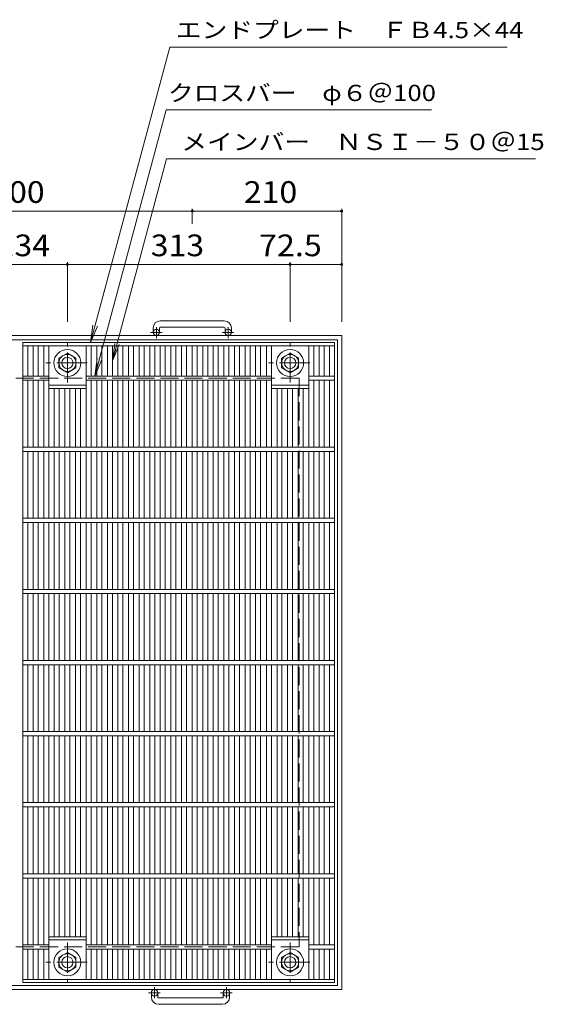
# Model space of a CAD drawing. Units: millimetres. Extents: x -1538 to 1709, y -10003 to 1307.
# Drawn here: x -646 to 90, y -77 to 1307 of the extents above; entities that cross this region are included whole.
import ezdxf

# ---------------------------------------------------------------- set-up
doc = ezdxf.new("R2010")
doc.units = ezdxf.units.MM
doc.header["$LTSCALE"] = 10
doc.linetypes.add('JWW_CENTER1', pattern=[6.773333, 4.233333, -0.846667, 0.846667, -0.846667])
doc.linetypes.add('JWW_DASHED3', pattern=[3.386667, 2.54, -0.846667])
for name, color, linetype in [('C-1', 7, 'Continuous'), ('C-2', 7, 'Continuous'), ('C-4', 7, 'Continuous'), ('C-5', 7, 'Continuous')]:
    doc.layers.add(name, color=color, linetype=linetype)
doc.styles.add('ＭＳ ゴシック', font='txt', dxfattribs={"height": 1})

msp = doc.modelspace()

# ---------------------------------------------------------------- linework, layer by layer
at = {"layer": 'C-1', "color": 2, "linetype": 'Continuous', "lineweight": 9}
for p, q in [((-458.4, 873.8), (-458.4, 867.7)), ((-449.4, 873.8), (-449.4, 867.7)), ((-358.4, 883.8), (-448.4, 883.8)), ((-448.4, 874.8), (-358.4, 874.8)), ((-357.4, 873.8), (-357.4, 867.7)), ((-348.4, 873.8), (-348.4, 867.7)), ((-193.4, 863.2), (-1113.4, 863.2)), ((-193.4, 863.2), (-193.4, -56.8)), ((-199.4, 857.2), (-1107.4, 857.2)), ((-199.4, 857.2), (-199.4, -50.8)), ((-590.9, 831.6), (-578.9, 838.6)), ((-590.9, 817.8), (-590.9, 831.6)), ((-578.9, 838.6), (-566.9, 831.6)), ((-566.9, 831.6), (-566.9, 817.8)), ((-277.9, 831.6), (-265.9, 838.6)), ((-277.9, 817.8), (-277.9, 831.6)), ((-265.9, 838.6), (-253.9, 831.6)), ((-253.9, 831.6), (-253.9, 817.8)), ((-578.9, 810.8), (-590.9, 817.8)), ((-566.9, 817.8), (-578.9, 810.8)), ((-265.9, 810.8), (-277.9, 817.8)), ((-253.9, 817.8), (-265.9, 810.8)), ((-578.9, -4.4), (-590.9, -11.4)), ((-590.9, -11.4), (-590.9, -25.2)), ((-566.9, -11.4), (-578.9, -4.4)), ((-566.9, -25.2), (-566.9, -11.4)), ((-265.9, -4.4), (-277.9, -11.4)), ((-277.9, -11.4), (-277.9, -25.2)), ((-253.9, -11.4), (-265.9, -4.4)), ((-253.9, -25.2), (-253.9, -11.4)), ((-590.9, -25.2), (-578.9, -32.2)), ((-578.9, -32.2), (-566.9, -25.2)), ((-277.9, -25.2), (-265.9, -32.2)), ((-265.9, -32.2), (-253.9, -25.2)), ((-199.4, -50.8), (-1107.4, -50.8)), ((-193.4, -56.8), (-1113.4, -56.8)), ((-460.9, -67.4), (-460.9, -61.3)), ((-451.9, -67.4), (-451.9, -61.3)), ((-450.9, -68.4), (-360.9, -68.4)), ((-359.9, -67.4), (-359.9, -61.3)), ((-350.9, -67.4), (-350.9, -61.3)), ((-360.9, -77.4), (-450.9, -77.4))]:
    msp.add_line(p, q, dxfattribs=at)
at = {"layer": 'C-1', "color": 2, "linetype": 'JWW_CENTER1', "lineweight": 9}
for p, q in [((-453.9, 859.6), (-453.9, 875.2)), ((-352.9, 859.6), (-352.9, 875.2)), ((-445.8, 867.7), (-462.2, 867.7)), ((-344.8, 867.7), (-361.2, 867.7)), ((-578.9, 797.1), (-578.9, 852.3)), ((-265.9, 797.1), (-265.9, 852.3)), ((-551.3, 824.7), (-609.1, 824.7)), ((-238.3, 824.7), (-296.1, 824.7)), ((-578.9, 9.3), (-578.9, -45.9)), ((-265.9, 9.3), (-265.9, -45.9)), ((-551.3, -18.3), (-609.1, -18.3)), ((-238.3, -18.3), (-296.1, -18.3)), ((-456.4, -53.2), (-456.4, -68.8)), ((-355.4, -53.2), (-355.4, -68.8)), ((-448.3, -61.3), (-464.7, -61.3)), ((-347.3, -61.3), (-363.7, -61.3))]:
    msp.add_line(p, q, dxfattribs=at)
at = {"layer": 'C-1', "color": 2, "linetype": 'JWW_DASHED3', "lineweight": 9}
for p, q in [((-253.4, 803.2), (-1053.4, 803.2)), ((-253.4, 803.2), (-253.4, 3.2)), ((-253.4, 3.2), (-1053.4, 3.2))]:
    msp.add_line(p, q, dxfattribs=at)
at = {"layer": 'C-1', "color": 2, "linetype": 'Continuous', "lineweight": 9}
for centre, radius in [((-453.9, 867.7), 4.5), ((-352.9, 867.7), 4.5), ((-578.9, 824.7), 19), ((-578.9, 824.7), 12), ((-578.9, 824.7), 8), ((-265.9, 824.7), 19), ((-265.9, 824.7), 12), ((-265.9, 824.7), 8), ((-578.9, -18.3), 19), ((-265.9, -18.3), 19), ((-578.9, -18.3), 12), ((-578.9, -18.3), 8), ((-265.9, -18.3), 12), ((-265.9, -18.3), 8), ((-456.4, -61.3), 4.5), ((-355.4, -61.3), 4.5)]:
    msp.add_circle(centre, radius, dxfattribs=at)
for centre, radius, start, end in [((-448.4, 873.8), 10, 90, 180), ((-448.4, 873.8), 1, 90, 180), ((-358.4, 873.8), 10, 0, 90), ((-358.4, 873.8), 1, 0, 90), ((-450.9, -67.4), 10, 180, 270), ((-450.9, -67.4), 1, 180, 270), ((-360.9, -67.4), 10, 270, 0), ((-360.9, -67.4), 1, 270, 0)]:
    msp.add_arc(centre, radius, start, end, dxfattribs=at)
at = {"layer": 'C-2', "color": 3, "linetype": 'Continuous', "lineweight": 9}
for p, q in [((-203.4, 853.2), (-641.4, 853.2)), ((-641.4, -46.8), (-641.4, 853.2)), ((-641.4, 848.7), (-203.4, 848.7)), ((-634.4, 806.2), (-634.4, 848.7)), ((-626.8, 806.2), (-626.8, 848.7)), ((-619.8, 806.2), (-619.8, 848.7)), ((-612.2, 806.2), (-612.2, 848.7)), ((-605.2, 706.2), (-605.2, 848.7)), ((-552.7, 706.2), (-552.7, 848.7)), ((-545.7, 806.2), (-545.7, 848.7)), ((-537.5, 806.2), (-537.5, 848.7)), ((-530.5, 806.2), (-530.5, 848.7)), ((-522.7, 806.2), (-522.7, 848.7)), ((-515.7, 806.2), (-515.7, 848.7)), ((-507.8, 806.2), (-507.8, 848.7)), ((-500.8, 806.2), (-500.8, 848.7)), ((-492.9, 806.2), (-492.9, 848.7)), ((-485.9, 806.2), (-485.9, 848.7)), ((-478, 806.2), (-478, 848.7)), ((-471, 806.2), (-471, 848.7)), ((-463.1, 806.2), (-463.1, 848.7)), ((-456.1, 806.2), (-456.1, 848.7)), ((-448.3, 806.2), (-448.3, 848.7)), ((-441.3, 806.2), (-441.3, 848.7)), ((-433.4, 806.2), (-433.4, 848.7)), ((-426.4, 806.2), (-426.4, 848.7)), ((-418.5, 806.2), (-418.5, 848.7)), ((-411.5, 806.2), (-411.5, 848.7)), ((-403.6, 806.2), (-403.6, 848.7)), ((-396.6, 806.2), (-396.6, 848.7)), ((-388.7, 806.2), (-388.7, 848.7)), ((-381.7, 806.2), (-381.7, 848.7)), ((-373.9, 806.2), (-373.9, 848.7)), ((-366.9, 806.2), (-366.9, 848.7)), ((-359, 806.2), (-359, 848.7)), ((-352, 806.2), (-352, 848.7)), ((-344.1, 806.2), (-344.1, 848.7)), ((-337.1, 806.2), (-337.1, 848.7)), ((-329.2, 806.2), (-329.2, 848.7)), ((-322.2, 806.2), (-322.2, 848.7)), ((-314.4, 806.2), (-314.4, 848.7)), ((-307.4, 806.2), (-307.4, 848.7)), ((-299.2, 806.2), (-299.2, 848.7)), ((-292.2, 706.2), (-292.2, 848.7)), ((-239.7, 706.2), (-239.7, 848.7)), ((-232.7, 806.2), (-232.7, 848.7)), ((-225.1, 806.2), (-225.1, 848.7)), ((-218.1, 806.2), (-218.1, 848.7)), ((-210.4, 806.2), (-210.4, 848.7)), ((-203.4, 853.2), (-203.4, -46.8)), ((-641.4, 806.2), (-605.2, 806.2)), ((-552.7, 806.2), (-292.2, 806.2)), ((-239.7, 806.2), (-203.4, 806.2)), ((-641.4, 800.2), (-605.2, 800.2)), ((-634.4, 706.2), (-634.4, 800.2)), ((-626.8, 706.2), (-626.8, 800.2)), ((-619.8, 706.2), (-619.8, 800.2)), ((-612.2, 706.2), (-612.2, 800.2)), ((-605.2, 793.2), (-552.7, 793.2)), ((-552.7, 800.2), (-292.2, 800.2)), ((-545.7, 706.2), (-545.7, 800.2)), ((-537.5, 706.2), (-537.5, 800.2)), ((-530.5, 706.2), (-530.5, 800.2)), ((-522.7, 706.2), (-522.7, 800.2)), ((-515.7, 706.2), (-515.7, 800.2)), ((-507.8, 706.2), (-507.8, 800.2)), ((-500.8, 706.2), (-500.8, 800.2)), ((-492.9, 706.2), (-492.9, 800.2)), ((-485.9, 706.2), (-485.9, 800.2)), ((-478, 706.2), (-478, 800.2)), ((-471, 706.2), (-471, 800.2)), ((-463.1, 706.2), (-463.1, 800.2)), ((-456.1, 706.2), (-456.1, 800.2)), ((-448.3, 706.2), (-448.3, 800.2)), ((-441.3, 706.2), (-441.3, 800.2)), ((-433.4, 706.2), (-433.4, 800.2)), ((-426.4, 706.2), (-426.4, 800.2)), ((-418.5, 706.2), (-418.5, 800.2)), ((-411.5, 706.2), (-411.5, 800.2)), ((-403.6, 706.2), (-403.6, 800.2)), ((-396.6, 706.2), (-396.6, 800.2)), ((-388.7, 706.2), (-388.7, 800.2)), ((-381.7, 706.2), (-381.7, 800.2)), ((-373.9, 706.2), (-373.9, 800.2)), ((-366.9, 706.2), (-366.9, 800.2)), ((-359, 706.2), (-359, 800.2)), ((-352, 706.2), (-352, 800.2)), ((-344.1, 706.2), (-344.1, 800.2)), ((-337.1, 706.2), (-337.1, 800.2)), ((-329.2, 706.2), (-329.2, 800.2)), ((-322.2, 706.2), (-322.2, 800.2)), ((-314.4, 706.2), (-314.4, 800.2)), ((-307.4, 706.2), (-307.4, 800.2)), ((-299.2, 706.2), (-299.2, 800.2)), ((-292.2, 793.2), (-239.7, 793.2)), ((-239.7, 800.2), (-203.4, 800.2)), ((-232.7, 706.2), (-232.7, 800.2)), ((-225.1, 706.2), (-225.1, 800.2)), ((-218.1, 706.2), (-218.1, 800.2)), ((-210.4, 706.2), (-210.4, 800.2)), ((-605.2, 788.7), (-552.7, 788.7)), ((-597.3, 706.2), (-597.3, 788.7)), ((-590.3, 706.2), (-590.3, 788.7)), ((-582.4, 706.2), (-582.4, 788.7)), ((-575.4, 706.2), (-575.4, 788.7)), ((-567.6, 706.2), (-567.6, 788.7)), ((-560.6, 706.2), (-560.6, 788.7)), ((-292.2, 788.7), (-239.7, 788.7)), ((-284.3, 706.2), (-284.3, 788.7)), ((-277.3, 706.2), (-277.3, 788.7)), ((-269.4, 706.2), (-269.4, 788.7)), ((-262.4, 706.2), (-262.4, 788.7)), ((-254.6, 706.2), (-254.6, 788.7)), ((-247.6, 706.2), (-247.6, 788.7)), ((-641.4, 706.2), (-203.4, 706.2)), ((-641.4, 700.2), (-203.4, 700.2)), ((-634.4, 606.2), (-634.4, 700.2)), ((-626.8, 606.2), (-626.8, 700.2)), ((-619.8, 606.2), (-619.8, 700.2)), ((-612.2, 606.2), (-612.2, 700.2)), ((-605.2, 606.2), (-605.2, 700.2)), ((-597.3, 606.2), (-597.3, 700.2)), ((-590.3, 606.2), (-590.3, 700.2)), ((-582.4, 606.2), (-582.4, 700.2)), ((-575.4, 606.2), (-575.4, 700.2)), ((-567.6, 606.2), (-567.6, 700.2)), ((-560.6, 606.2), (-560.6, 700.2)), ((-552.7, 606.2), (-552.7, 700.2)), ((-545.7, 606.2), (-545.7, 700.2)), ((-537.5, 606.2), (-537.5, 700.2)), ((-530.5, 606.2), (-530.5, 700.2)), ((-522.7, 606.2), (-522.7, 700.2)), ((-515.7, 606.2), (-515.7, 700.2)), ((-507.8, 606.2), (-507.8, 700.2)), ((-500.8, 606.2), (-500.8, 700.2)), ((-492.9, 606.2), (-492.9, 700.2)), ((-485.9, 606.2), (-485.9, 700.2)), ((-478, 606.2), (-478, 700.2)), ((-471, 606.2), (-471, 700.2)), ((-463.1, 606.2), (-463.1, 700.2)), ((-456.1, 606.2), (-456.1, 700.2)), ((-448.3, 606.2), (-448.3, 700.2)), ((-441.3, 606.2), (-441.3, 700.2)), ((-433.4, 606.2), (-433.4, 700.2)), ((-426.4, 606.2), (-426.4, 700.2)), ((-418.5, 606.2), (-418.5, 700.2)), ((-411.5, 606.2), (-411.5, 700.2)), ((-403.6, 606.2), (-403.6, 700.2)), ((-396.6, 606.2), (-396.6, 700.2)), ((-388.7, 606.2), (-388.7, 700.2)), ((-381.7, 606.2), (-381.7, 700.2)), ((-373.9, 606.2), (-373.9, 700.2)), ((-366.9, 606.2), (-366.9, 700.2)), ((-359, 606.2), (-359, 700.2)), ((-352, 606.2), (-352, 700.2)), ((-344.1, 606.2), (-344.1, 700.2)), ((-337.1, 606.2), (-337.1, 700.2)), ((-329.2, 606.2), (-329.2, 700.2)), ((-322.2, 606.2), (-322.2, 700.2)), ((-314.4, 606.2), (-314.4, 700.2)), ((-307.4, 606.2), (-307.4, 700.2)), ((-299.2, 606.2), (-299.2, 700.2)), ((-292.2, 606.2), (-292.2, 700.2)), ((-284.3, 606.2), (-284.3, 700.2)), ((-277.3, 606.2), (-277.3, 700.2)), ((-269.4, 606.2), (-269.4, 700.2)), ((-262.4, 606.2), (-262.4, 700.2)), ((-254.6, 606.2), (-254.6, 700.2)), ((-247.6, 606.2), (-247.6, 700.2)), ((-239.7, 606.2), (-239.7, 700.2)), ((-232.7, 606.2), (-232.7, 700.2)), ((-225.1, 606.2), (-225.1, 700.2)), ((-218.1, 606.2), (-218.1, 700.2)), ((-210.4, 606.2), (-210.4, 700.2)), ((-641.4, 606.2), (-203.4, 606.2)), ((-641.4, 600.2), (-203.4, 600.2)), ((-634.4, 506.2), (-634.4, 600.2)), ((-626.8, 506.2), (-626.8, 600.2)), ((-619.8, 506.2), (-619.8, 600.2)), ((-612.2, 506.2), (-612.2, 600.2)), ((-605.2, 506.2), (-605.2, 600.2)), ((-597.3, 506.2), (-597.3, 600.2)), ((-590.3, 506.2), (-590.3, 600.2)), ((-582.4, 506.2), (-582.4, 600.2)), ((-575.4, 506.2), (-575.4, 600.2)), ((-567.6, 506.2), (-567.6, 600.2)), ((-560.6, 506.2), (-560.6, 600.2)), ((-552.7, 506.2), (-552.7, 600.2)), ((-545.7, 506.2), (-545.7, 600.2)), ((-537.5, 506.2), (-537.5, 600.2)), ((-530.5, 506.2), (-530.5, 600.2)), ((-522.7, 506.2), (-522.7, 600.2)), ((-515.7, 506.2), (-515.7, 600.2)), ((-507.8, 506.2), (-507.8, 600.2)), ((-500.8, 506.2), (-500.8, 600.2)), ((-492.9, 506.2), (-492.9, 600.2)), ((-485.9, 506.2), (-485.9, 600.2)), ((-478, 506.2), (-478, 600.2)), ((-471, 506.2), (-471, 600.2)), ((-463.1, 506.2), (-463.1, 600.2)), ((-456.1, 506.2), (-456.1, 600.2)), ((-448.3, 506.2), (-448.3, 600.2)), ((-441.3, 506.2), (-441.3, 600.2)), ((-433.4, 506.2), (-433.4, 600.2)), ((-426.4, 506.2), (-426.4, 600.2)), ((-418.5, 506.2), (-418.5, 600.2)), ((-411.5, 506.2), (-411.5, 600.2)), ((-403.6, 506.2), (-403.6, 600.2)), ((-396.6, 506.2), (-396.6, 600.2)), ((-388.7, 506.2), (-388.7, 600.2)), ((-381.7, 506.2), (-381.7, 600.2)), ((-373.9, 506.2), (-373.9, 600.2)), ((-366.9, 506.2), (-366.9, 600.2)), ((-359, 506.2), (-359, 600.2)), ((-352, 506.2), (-352, 600.2)), ((-344.1, 506.2), (-344.1, 600.2)), ((-337.1, 506.2), (-337.1, 600.2)), ((-329.2, 506.2), (-329.2, 600.2)), ((-322.2, 506.2), (-322.2, 600.2)), ((-314.4, 506.2), (-314.4, 600.2)), ((-307.4, 506.2), (-307.4, 600.2)), ((-299.2, 506.2), (-299.2, 600.2)), ((-292.2, 506.2), (-292.2, 600.2)), ((-284.3, 506.2), (-284.3, 600.2)), ((-277.3, 506.2), (-277.3, 600.2)), ((-269.4, 506.2), (-269.4, 600.2)), ((-262.4, 506.2), (-262.4, 600.2)), ((-254.6, 506.2), (-254.6, 600.2)), ((-247.6, 506.2), (-247.6, 600.2)), ((-239.7, 506.2), (-239.7, 600.2)), ((-232.7, 506.2), (-232.7, 600.2)), ((-225.1, 506.2), (-225.1, 600.2)), ((-218.1, 506.2), (-218.1, 600.2)), ((-210.4, 506.2), (-210.4, 600.2)), ((-641.4, 506.2), (-203.4, 506.2)), ((-641.4, 500.2), (-203.4, 500.2)), ((-634.4, 406.2), (-634.4, 500.2)), ((-626.8, 406.2), (-626.8, 500.2)), ((-619.8, 406.2), (-619.8, 500.2)), ((-612.2, 406.2), (-612.2, 500.2)), ((-605.2, 406.2), (-605.2, 500.2)), ((-597.3, 406.2), (-597.3, 500.2)), ((-590.3, 406.2), (-590.3, 500.2)), ((-582.4, 406.2), (-582.4, 500.2)), ((-575.4, 406.2), (-575.4, 500.2)), ((-567.6, 406.2), (-567.6, 500.2)), ((-560.6, 406.2), (-560.6, 500.2)), ((-552.7, 406.2), (-552.7, 500.2)), ((-545.7, 406.2), (-545.7, 500.2)), ((-537.5, 406.2), (-537.5, 500.2)), ((-530.5, 406.2), (-530.5, 500.2)), ((-522.7, 406.2), (-522.7, 500.2)), ((-515.7, 406.2), (-515.7, 500.2)), ((-507.8, 406.2), (-507.8, 500.2)), ((-500.8, 406.2), (-500.8, 500.2)), ((-492.9, 406.2), (-492.9, 500.2)), ((-485.9, 406.2), (-485.9, 500.2)), ((-478, 406.2), (-478, 500.2)), ((-471, 406.2), (-471, 500.2)), ((-463.1, 406.2), (-463.1, 500.2)), ((-456.1, 406.2), (-456.1, 500.2)), ((-448.3, 406.2), (-448.3, 500.2)), ((-441.3, 406.2), (-441.3, 500.2)), ((-433.4, 406.2), (-433.4, 500.2)), ((-426.4, 406.2), (-426.4, 500.2)), ((-418.5, 406.2), (-418.5, 500.2)), ((-411.5, 406.2), (-411.5, 500.2)), ((-403.6, 406.2), (-403.6, 500.2)), ((-396.6, 406.2), (-396.6, 500.2)), ((-388.7, 406.2), (-388.7, 500.2)), ((-381.7, 406.2), (-381.7, 500.2)), ((-373.9, 406.2), (-373.9, 500.2)), ((-366.9, 406.2), (-366.9, 500.2)), ((-359, 406.2), (-359, 500.2)), ((-352, 406.2), (-352, 500.2)), ((-344.1, 406.2), (-344.1, 500.2)), ((-337.1, 406.2), (-337.1, 500.2)), ((-329.2, 406.2), (-329.2, 500.2)), ((-322.2, 406.2), (-322.2, 500.2)), ((-314.4, 406.2), (-314.4, 500.2)), ((-307.4, 406.2), (-307.4, 500.2)), ((-299.2, 406.2), (-299.2, 500.2)), ((-292.2, 406.2), (-292.2, 500.2)), ((-284.3, 406.2), (-284.3, 500.2)), ((-277.3, 406.2), (-277.3, 500.2)), ((-269.4, 406.2), (-269.4, 500.2)), ((-262.4, 406.2), (-262.4, 500.2)), ((-254.6, 406.2), (-254.6, 500.2)), ((-247.6, 406.2), (-247.6, 500.2)), ((-239.7, 406.2), (-239.7, 500.2)), ((-232.7, 406.2), (-232.7, 500.2)), ((-225.1, 406.2), (-225.1, 500.2)), ((-218.1, 406.2), (-218.1, 500.2)), ((-210.4, 406.2), (-210.4, 500.2)), ((-641.4, 406.2), (-203.4, 406.2)), ((-641.4, 400.2), (-203.4, 400.2)), ((-634.4, 306.2), (-634.4, 400.2)), ((-626.8, 306.2), (-626.8, 400.2)), ((-619.8, 306.2), (-619.8, 400.2)), ((-612.2, 306.2), (-612.2, 400.2)), ((-605.2, 306.2), (-605.2, 400.2)), ((-597.3, 306.2), (-597.3, 400.2)), ((-590.3, 306.2), (-590.3, 400.2)), ((-582.4, 306.2), (-582.4, 400.2)), ((-575.4, 306.2), (-575.4, 400.2)), ((-567.6, 306.2), (-567.6, 400.2)), ((-560.6, 306.2), (-560.6, 400.2)), ((-552.7, 306.2), (-552.7, 400.2)), ((-545.7, 306.2), (-545.7, 400.2)), ((-537.5, 306.2), (-537.5, 400.2)), ((-530.5, 306.2), (-530.5, 400.2)), ((-522.7, 306.2), (-522.7, 400.2)), ((-515.7, 306.2), (-515.7, 400.2)), ((-507.8, 306.2), (-507.8, 400.2)), ((-500.8, 306.2), (-500.8, 400.2)), ((-492.9, 306.2), (-492.9, 400.2)), ((-485.9, 306.2), (-485.9, 400.2)), ((-478, 306.2), (-478, 400.2)), ((-471, 306.2), (-471, 400.2)), ((-463.1, 306.2), (-463.1, 400.2)), ((-456.1, 306.2), (-456.1, 400.2)), ((-448.3, 306.2), (-448.3, 400.2)), ((-441.3, 306.2), (-441.3, 400.2)), ((-433.4, 306.2), (-433.4, 400.2)), ((-426.4, 306.2), (-426.4, 400.2)), ((-418.5, 306.2), (-418.5, 400.2)), ((-411.5, 306.2), (-411.5, 400.2)), ((-403.6, 306.2), (-403.6, 400.2)), ((-396.6, 306.2), (-396.6, 400.2)), ((-388.7, 306.2), (-388.7, 400.2)), ((-381.7, 306.2), (-381.7, 400.2)), ((-373.9, 306.2), (-373.9, 400.2)), ((-366.9, 306.2), (-366.9, 400.2)), ((-359, 306.2), (-359, 400.2)), ((-352, 306.2), (-352, 400.2)), ((-344.1, 306.2), (-344.1, 400.2)), ((-337.1, 306.2), (-337.1, 400.2)), ((-329.2, 306.2), (-329.2, 400.2)), ((-322.2, 306.2), (-322.2, 400.2)), ((-314.4, 306.2), (-314.4, 400.2)), ((-307.4, 306.2), (-307.4, 400.2)), ((-299.2, 306.2), (-299.2, 400.2)), ((-292.2, 306.2), (-292.2, 400.2)), ((-284.3, 306.2), (-284.3, 400.2)), ((-277.3, 306.2), (-277.3, 400.2)), ((-269.4, 306.2), (-269.4, 400.2)), ((-262.4, 306.2), (-262.4, 400.2)), ((-254.6, 306.2), (-254.6, 400.2)), ((-247.6, 306.2), (-247.6, 400.2)), ((-239.7, 306.2), (-239.7, 400.2)), ((-232.7, 306.2), (-232.7, 400.2)), ((-225.1, 306.2), (-225.1, 400.2)), ((-218.1, 306.2), (-218.1, 400.2)), ((-210.4, 306.2), (-210.4, 400.2)), ((-641.4, 306.2), (-203.4, 306.2)), ((-641.4, 300.2), (-203.4, 300.2)), ((-634.4, 206.2), (-634.4, 300.2)), ((-626.8, 206.2), (-626.8, 300.2)), ((-619.8, 206.2), (-619.8, 300.2)), ((-612.2, 206.2), (-612.2, 300.2)), ((-605.2, 206.2), (-605.2, 300.2)), ((-597.3, 206.2), (-597.3, 300.2)), ((-590.3, 206.2), (-590.3, 300.2)), ((-582.4, 206.2), (-582.4, 300.2)), ((-575.4, 206.2), (-575.4, 300.2)), ((-567.6, 206.2), (-567.6, 300.2)), ((-560.6, 206.2), (-560.6, 300.2)), ((-552.7, 206.2), (-552.7, 300.2)), ((-545.7, 206.2), (-545.7, 300.2)), ((-537.5, 206.2), (-537.5, 300.2)), ((-530.5, 206.2), (-530.5, 300.2)), ((-522.7, 206.2), (-522.7, 300.2)), ((-515.7, 206.2), (-515.7, 300.2)), ((-507.8, 206.2), (-507.8, 300.2)), ((-500.8, 206.2), (-500.8, 300.2)), ((-492.9, 206.2), (-492.9, 300.2)), ((-485.9, 206.2), (-485.9, 300.2)), ((-478, 206.2), (-478, 300.2)), ((-471, 206.2), (-471, 300.2)), ((-463.1, 206.2), (-463.1, 300.2)), ((-456.1, 206.2), (-456.1, 300.2)), ((-448.3, 206.2), (-448.3, 300.2)), ((-441.3, 206.2), (-441.3, 300.2)), ((-433.4, 206.2), (-433.4, 300.2)), ((-426.4, 206.2), (-426.4, 300.2)), ((-418.5, 206.2), (-418.5, 300.2)), ((-411.5, 206.2), (-411.5, 300.2)), ((-403.6, 206.2), (-403.6, 300.2)), ((-396.6, 206.2), (-396.6, 300.2)), ((-388.7, 206.2), (-388.7, 300.2)), ((-381.7, 206.2), (-381.7, 300.2)), ((-373.9, 206.2), (-373.9, 300.2)), ((-366.9, 206.2), (-366.9, 300.2)), ((-359, 206.2), (-359, 300.2)), ((-352, 206.2), (-352, 300.2)), ((-344.1, 206.2), (-344.1, 300.2)), ((-337.1, 206.2), (-337.1, 300.2)), ((-329.2, 206.2), (-329.2, 300.2)), ((-322.2, 206.2), (-322.2, 300.2)), ((-314.4, 206.2), (-314.4, 300.2)), ((-307.4, 206.2), (-307.4, 300.2)), ((-299.2, 206.2), (-299.2, 300.2)), ((-292.2, 206.2), (-292.2, 300.2)), ((-284.3, 206.2), (-284.3, 300.2)), ((-277.3, 206.2), (-277.3, 300.2)), ((-269.4, 206.2), (-269.4, 300.2)), ((-262.4, 206.2), (-262.4, 300.2)), ((-254.6, 206.2), (-254.6, 300.2)), ((-247.6, 206.2), (-247.6, 300.2)), ((-239.7, 206.2), (-239.7, 300.2)), ((-232.7, 206.2), (-232.7, 300.2)), ((-225.1, 206.2), (-225.1, 300.2)), ((-218.1, 206.2), (-218.1, 300.2)), ((-210.4, 206.2), (-210.4, 300.2)), ((-641.4, 206.2), (-203.4, 206.2)), ((-641.4, 200.2), (-203.4, 200.2)), ((-634.4, 106.2), (-634.4, 200.2)), ((-626.8, 106.2), (-626.8, 200.2)), ((-619.8, 106.2), (-619.8, 200.2)), ((-612.2, 106.2), (-612.2, 200.2)), ((-605.2, 106.2), (-605.2, 200.2)), ((-597.3, 106.2), (-597.3, 200.2)), ((-590.3, 106.2), (-590.3, 200.2)), ((-582.4, 106.2), (-582.4, 200.2)), ((-575.4, 106.2), (-575.4, 200.2)), ((-567.6, 106.2), (-567.6, 200.2)), ((-560.6, 106.2), (-560.6, 200.2)), ((-552.7, 106.2), (-552.7, 200.2)), ((-545.7, 106.2), (-545.7, 200.2)), ((-537.5, 106.2), (-537.5, 200.2)), ((-530.5, 106.2), (-530.5, 200.2)), ((-522.7, 106.2), (-522.7, 200.2)), ((-515.7, 106.2), (-515.7, 200.2)), ((-507.8, 106.2), (-507.8, 200.2)), ((-500.8, 106.2), (-500.8, 200.2)), ((-492.9, 106.2), (-492.9, 200.2)), ((-485.9, 106.2), (-485.9, 200.2)), ((-478, 106.2), (-478, 200.2)), ((-471, 106.2), (-471, 200.2)), ((-463.1, 106.2), (-463.1, 200.2)), ((-456.1, 106.2), (-456.1, 200.2)), ((-448.3, 106.2), (-448.3, 200.2)), ((-441.3, 106.2), (-441.3, 200.2)), ((-433.4, 106.2), (-433.4, 200.2)), ((-426.4, 106.2), (-426.4, 200.2)), ((-418.5, 106.2), (-418.5, 200.2)), ((-411.5, 106.2), (-411.5, 200.2)), ((-403.6, 106.2), (-403.6, 200.2)), ((-396.6, 106.2), (-396.6, 200.2)), ((-388.7, 106.2), (-388.7, 200.2)), ((-381.7, 106.2), (-381.7, 200.2)), ((-373.9, 106.2), (-373.9, 200.2)), ((-366.9, 106.2), (-366.9, 200.2)), ((-359, 106.2), (-359, 200.2)), ((-352, 106.2), (-352, 200.2)), ((-344.1, 106.2), (-344.1, 200.2)), ((-337.1, 106.2), (-337.1, 200.2)), ((-329.2, 106.2), (-329.2, 200.2)), ((-322.2, 106.2), (-322.2, 200.2)), ((-314.4, 106.2), (-314.4, 200.2)), ((-307.4, 106.2), (-307.4, 200.2)), ((-299.2, 106.2), (-299.2, 200.2)), ((-292.2, 106.2), (-292.2, 200.2)), ((-284.3, 106.2), (-284.3, 200.2)), ((-277.3, 106.2), (-277.3, 200.2)), ((-269.4, 106.2), (-269.4, 200.2)), ((-262.4, 106.2), (-262.4, 200.2)), ((-254.6, 106.2), (-254.6, 200.2)), ((-247.6, 106.2), (-247.6, 200.2)), ((-239.7, 106.2), (-239.7, 200.2)), ((-232.7, 106.2), (-232.7, 200.2)), ((-225.1, 106.2), (-225.1, 200.2)), ((-218.1, 106.2), (-218.1, 200.2)), ((-210.4, 106.2), (-210.4, 200.2)), ((-641.4, 106.2), (-203.4, 106.2)), ((-641.4, 100.2), (-203.4, 100.2)), ((-634.4, 6.2), (-634.4, 100.2)), ((-626.8, 6.2), (-626.8, 100.2)), ((-619.8, 6.2), (-619.8, 100.2)), ((-612.2, 6.2), (-612.2, 100.2)), ((-605.2, -42.3), (-605.2, 100.2)), ((-597.3, 17.7), (-597.3, 100.2)), ((-590.3, 17.7), (-590.3, 100.2)), ((-582.4, 17.7), (-582.4, 100.2)), ((-575.4, 17.7), (-575.4, 100.2)), ((-567.6, 17.7), (-567.6, 100.2)), ((-560.6, 17.7), (-560.6, 100.2)), ((-552.7, -42.3), (-552.7, 100.2)), ((-545.7, 6.2), (-545.7, 100.2)), ((-537.5, 6.2), (-537.5, 100.2)), ((-530.5, 6.2), (-530.5, 100.2)), ((-522.7, 6.2), (-522.7, 100.2)), ((-515.7, 6.2), (-515.7, 100.2)), ((-507.8, 6.2), (-507.8, 100.2)), ((-500.8, 6.2), (-500.8, 100.2)), ((-492.9, 6.2), (-492.9, 100.2)), ((-485.9, 6.2), (-485.9, 100.2)), ((-478, 6.2), (-478, 100.2)), ((-471, 6.2), (-471, 100.2)), ((-463.1, 6.2), (-463.1, 100.2)), ((-456.1, 6.2), (-456.1, 100.2)), ((-448.3, 6.2), (-448.3, 100.2)), ((-441.3, 6.2), (-441.3, 100.2)), ((-433.4, 6.2), (-433.4, 100.2)), ((-426.4, 6.2), (-426.4, 100.2)), ((-418.5, 6.2), (-418.5, 100.2)), ((-411.5, 6.2), (-411.5, 100.2)), ((-403.6, 6.2), (-403.6, 100.2)), ((-396.6, 6.2), (-396.6, 100.2)), ((-388.7, 6.2), (-388.7, 100.2)), ((-381.7, 6.2), (-381.7, 100.2)), ((-373.9, 6.2), (-373.9, 100.2)), ((-366.9, 6.2), (-366.9, 100.2)), ((-359, 6.2), (-359, 100.2)), ((-352, 6.2), (-352, 100.2)), ((-344.1, 6.2), (-344.1, 100.2)), ((-337.1, 6.2), (-337.1, 100.2)), ((-329.2, 6.2), (-329.2, 100.2)), ((-322.2, 6.2), (-322.2, 100.2)), ((-314.4, 6.2), (-314.4, 100.2)), ((-307.4, 6.2), (-307.4, 100.2)), ((-299.2, 6.2), (-299.2, 100.2)), ((-292.2, -42.3), (-292.2, 100.2)), ((-284.3, 17.7), (-284.3, 100.2)), ((-277.3, 17.7), (-277.3, 100.2)), ((-269.4, 17.7), (-269.4, 100.2)), ((-262.4, 17.7), (-262.4, 100.2)), ((-254.6, 17.7), (-254.6, 100.2)), ((-247.6, 17.7), (-247.6, 100.2)), ((-239.7, -42.3), (-239.7, 100.2)), ((-232.7, 6.2), (-232.7, 100.2)), ((-225.1, 6.2), (-225.1, 100.2)), ((-218.1, 6.2), (-218.1, 100.2)), ((-210.4, 6.2), (-210.4, 100.2)), ((-605.2, 17.7), (-552.7, 17.7)), ((-292.2, 17.7), (-239.7, 17.7)), ((-641.4, 6.2), (-605.2, 6.2)), ((-641.4, 0.2), (-605.2, 0.2)), ((-634.4, -42.3), (-634.4, 0.2)), ((-626.8, -42.3), (-626.8, 0.2)), ((-619.8, -42.3), (-619.8, 0.2)), ((-612.2, -42.3), (-612.2, 0.2)), ((-605.2, 13.2), (-552.7, 13.2)), ((-552.7, 6.2), (-292.2, 6.2)), ((-552.7, 0.2), (-292.2, 0.2)), ((-545.7, -42.3), (-545.7, 0.2)), ((-537.5, -42.3), (-537.5, 0.2)), ((-530.5, -42.3), (-530.5, 0.2)), ((-522.7, -42.3), (-522.7, 0.2)), ((-515.7, -42.3), (-515.7, 0.2)), ((-507.8, -42.3), (-507.8, 0.2)), ((-500.8, -42.3), (-500.8, 0.2)), ((-492.9, -42.3), (-492.9, 0.2)), ((-485.9, -42.3), (-485.9, 0.2)), ((-478, -42.3), (-478, 0.2)), ((-471, -42.3), (-471, 0.2)), ((-463.1, -42.3), (-463.1, 0.2)), ((-456.1, -42.3), (-456.1, 0.2)), ((-448.3, -42.3), (-448.3, 0.2)), ((-441.3, -42.3), (-441.3, 0.2)), ((-433.4, -42.3), (-433.4, 0.2)), ((-426.4, -42.3), (-426.4, 0.2)), ((-418.5, -42.3), (-418.5, 0.2)), ((-411.5, -42.3), (-411.5, 0.2)), ((-403.6, -42.3), (-403.6, 0.2)), ((-396.6, -42.3), (-396.6, 0.2)), ((-388.7, -42.3), (-388.7, 0.2)), ((-381.7, -42.3), (-381.7, 0.2)), ((-373.9, -42.3), (-373.9, 0.2)), ((-366.9, -42.3), (-366.9, 0.2)), ((-359, -42.3), (-359, 0.2)), ((-352, -42.3), (-352, 0.2)), ((-344.1, -42.3), (-344.1, 0.2)), ((-337.1, -42.3), (-337.1, 0.2)), ((-329.2, -42.3), (-329.2, 0.2)), ((-322.2, -42.3), (-322.2, 0.2)), ((-314.4, -42.3), (-314.4, 0.2)), ((-307.4, -42.3), (-307.4, 0.2)), ((-299.2, -42.3), (-299.2, 0.2)), ((-292.2, 13.2), (-239.7, 13.2)), ((-239.7, 6.2), (-203.4, 6.2)), ((-239.7, 0.2), (-203.4, 0.2)), ((-232.7, -42.3), (-232.7, 0.2)), ((-225.1, -42.3), (-225.1, 0.2)), ((-218.1, -42.3), (-218.1, 0.2)), ((-210.4, -42.3), (-210.4, 0.2)), ((-641.4, -42.3), (-203.4, -42.3)), ((-641.4, -46.8), (-203.4, -46.8))]:
    msp.add_line(p, q, dxfattribs=at)
at = {"layer": 'C-4', "color": 7, "linetype": 'Continuous', "lineweight": 9}
for p, q in [((-403.4, 1041.2), (-403.4, 1020.4)), ((-193.4, 1041.2), (-193.4, 882.3)), ((-903.4, 1038.2), (-403.4, 1038.2)), ((-403.4, 1038.2), (-193.4, 1038.2)), ((-712.9, 963.2), (-578.9, 963.2)), ((-578.9, 966.2), (-578.9, 882.3)), ((-578.9, 963.2), (-265.9, 963.2)), ((-265.9, 966.2), (-265.9, 882.3)), ((-265.9, 963.2), (-193.4, 963.2))]:
    msp.add_line(p, q, dxfattribs=at)
at = {"layer": 'C-4', "color": 7, "linetype": 'Continuous', "lineweight": 9, "const_width": 2}
for points in [[(-402.4, 1038.2, 0.414214), (-403.4, 1039.2, 0.414214), (-404.4, 1038.2, 0.414214), (-403.4, 1037.2, 0.414214)], [(-192.4, 1038.2, 0.414214), (-193.4, 1039.2, 0.414214), (-194.4, 1038.2, 0.414214), (-193.4, 1037.2, 0.414214)], [(-577.9, 963.2, 0.414214), (-578.9, 964.2, 0.414214), (-579.9, 963.2, 0.414214), (-578.9, 962.2, 0.414214)], [(-264.9, 963.2, 0.414214), (-265.9, 964.2, 0.414214), (-266.9, 963.2, 0.414214), (-265.9, 962.2, 0.414214)], [(-192.4, 963.2, 0.414214), (-193.4, 964.2, 0.414214), (-194.4, 963.2, 0.414214), (-193.4, 962.2, 0.414214)]]:
    msp.add_lwpolyline(points, format="xyb", close=True, dxfattribs=at)
at = {"layer": 'C-5', "color": 7, "linetype": 'Continuous', "lineweight": 9}
for p, q in [((-546.3, 853.2), (-434.9, 1268.9)), ((-434.9, 1268.9), (39.2, 1268.9)), ((-540.2, 806.2), (-439.9, 1180.5)), ((-67.4, 1180.5), (-439.9, 1180.5)), ((-515.7, 827.4), (-439.5, 1111.5)), ((78.9, 1111.5), (-439.5, 1111.5)), ((-546.3, 853.2), (-543, 878)), ((-546.3, 853.2), (-536.7, 876.3)), ((-515.7, 827.4), (-512.4, 852.2)), ((-515.7, 827.4), (-506.1, 850.5)), ((-540.2, 806.2), (-536.9, 831)), ((-540.2, 806.2), (-530.6, 829.3))]:
    msp.add_line(p, q, dxfattribs=at)

# ---------------------------------------------------------------- texts
at = {"layer": 'C-4', "color": 2, "linetype": 'Continuous', "lineweight": 211, "style": 'ＭＳ ゴシック'}
for s, width, p in [('500', 1.083333, (-685.9, 1049.8)), ('210', 1.083333, (-330.9, 1049.8)), ('134', 1.083333, (-678.4, 974.8)), ('313', 1.083333, (-461.8, 974.8)), ('72.5', 1.09375, (-309.7, 974.8))]:
    msp.add_text(s, height=30.48, dxfattribs=dict(at, width=width)).set_placement(p)
at = {"layer": 'C-5', "color": 7, "linetype": 'Continuous', "lineweight": 211, "style": 'ＭＳ ゴシック'}
for s, width, p in [('エンドプレート\u3000ＦＢ4.5×44', 1.160494, (-426.6, 1281.5)), ('クロスバー\u3000φ６＠100', 1.15873, (-437.6, 1193)), ('メインバー\u3000ＮＳＩ－５０＠15', 1.160714, (-418.9, 1124.1))]:
    msp.add_text(s, height=22.86, dxfattribs=dict(at, width=width)).set_placement(p)

doc.saveas('drawing.dxf')
